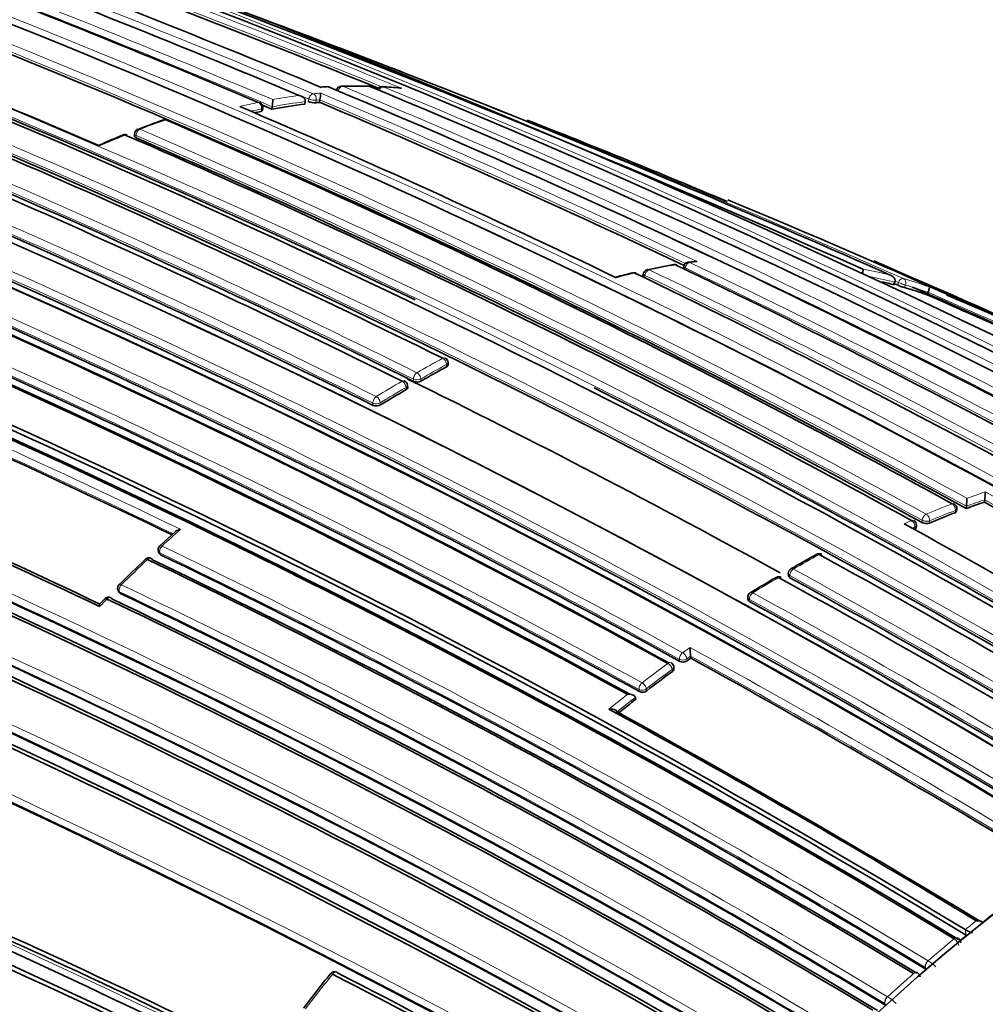
# Model space of a CAD drawing. Units: millimetres. Extents: x -332 to 1331, y 8 to 1164.
# Drawn here: x 1274 to 1292, y 194 to 213 of the extents above; entities that cross this region are included whole.
import ezdxf

# ---------------------------------------------------------------- set-up
doc = ezdxf.new("R2010")
doc.units = ezdxf.units.MM
doc.layers.add('DV2_0', color=7, linetype='Continuous')
doc.layers.add('Défaut', color=7, linetype='Continuous')

# ---------------------------------------------------------------- blocks, each defined once
blk = doc.blocks.new('SE1')
at = {"layer": 'DV2_0', "color": 7, "lineweight": 35}
for p, q in [((1278.73, 211.205), (1278.737, 211.252)), ((1278.737, 211.252), (1278.737, 211.252)), ((1279.362, 211.304), (1279.37, 211.352)), ((1279.37, 211.352), (1279.37, 211.352)), ((1279.642, 211.336), (1279.651, 211.384)), ((1279.651, 211.384), (1279.652, 211.384)), ((1278.551, 211.18), (1278.557, 211.227)), ((1276.101, 210.732), (1276.099, 210.686)), ((1286.818, 208.288), (1286.703, 208.272)), ((1285.846, 208.051), (1285.838, 208.005)), ((1286.619, 208.193), (1286.61, 208.147)), ((1290.648, 207.842), (1290.666, 207.889)), ((1290.666, 207.889), (1290.666, 207.889)), ((1291.281, 207.651), (1291.299, 207.698)), ((1291.299, 207.698), (1291.299, 207.698)), ((1282.107, 206.309), (1282.106, 206.352)), ((1281.332, 205.873), (1281.33, 205.915)), ((1292.379, 203.68), (1292.385, 203.724)), ((1292.385, 203.724), (1292.385, 203.724)), ((1291.846, 203.503), (1291.851, 203.547)), ((1292.028, 203.554), (1292.033, 203.599)), ((1292.033, 203.599), (1292.033, 203.599)), ((1291.073, 203.188), (1291.076, 203.231)), ((1276.887, 203.115), (1276.585, 202.84)), ((1276.558, 202.733), (1276.571, 202.698)), ((1288.623, 202.311), (1288.624, 202.27)), ((1275.785, 201.989), (1275.8, 201.956)), ((1287.847, 201.854), (1287.849, 201.814)), ((1286.755, 200.69), (1286.75, 200.729)), ((1286.75, 200.729), (1286.75, 200.729)), ((1286.432, 200.489), (1286.427, 200.528)), ((1285.701, 199.902), (1285.694, 199.939)), ((1285.694, 199.939), (1285.694, 199.939)), ((1292.344, 195.61), (1292.339, 195.637)), ((1292.011, 195.488), (1292.008, 195.489)), ((1292.029, 195.382), (1292.033, 195.38)), ((1291.256, 194.732), (1291.259, 194.73))]:
    blk.add_line(p, q, dxfattribs=at)
at = {"layer": 'DV2_0', "color": 7, "lineweight": 18}
for p, q in [((1279.428, 211.352), (1279.437, 211.4)), ((1279.58, 211.377), (1279.571, 211.329)), ((1279.652, 211.384), (1279.58, 211.377)), ((1278.525, 211.164), (1278.531, 211.211)), ((1276.129, 210.703), (1276.128, 210.657)), ((1286.649, 208.165), (1286.643, 208.137)), ((1285.875, 208.021), (1285.867, 207.975)), ((1290.714, 207.838), (1290.731, 207.885)), ((1290.867, 207.834), (1290.85, 207.788)), ((1282.078, 206.272), (1282.076, 206.314)), ((1281.446, 205.991), (1281.443, 206.032)), ((1281.584, 206.039), (1281.587, 205.997)), ((1281.301, 205.875), (1281.303, 205.833)), ((1280.812, 205.541), (1280.808, 205.582)), ((1280.667, 205.573), (1280.671, 205.532)), ((1291.818, 203.475), (1291.823, 203.52)), ((1290.842, 203.263), (1290.983, 203.326)), ((1291.184, 203.287), (1291.188, 203.33)), ((1291.329, 203.321), (1291.325, 203.277)), ((1291.048, 203.2), (1290.996, 203.177)), ((1291.044, 203.157), (1291.048, 203.2)), ((1276.599, 202.67), (1276.586, 202.704)), ((1288.652, 202.272), (1288.653, 202.231)), ((1275.827, 201.93), (1275.812, 201.963)), ((1287.878, 201.775), (1287.876, 201.816)), ((1286.74, 200.895), (1286.599, 200.794)), ((1286.68, 200.678), (1286.75, 200.729)), ((1286.685, 200.64), (1286.68, 200.678)), ((1286.539, 200.667), (1286.544, 200.628)), ((1286.398, 200.474), (1286.404, 200.436)), ((1285.765, 200.087), (1285.772, 200.05)), ((1285.911, 200.065), (1285.905, 200.103)), ((1292.008, 195.489), (1292.029, 195.382)), ((1291.8, 195.315), (1291.8, 195.314)), ((1291.302, 194.893), (1291.301, 194.894)), ((1291.022, 194.651), (1291.023, 194.65)), ((1291.247, 194.766), (1291.256, 194.732)), ((1291.247, 194.766), (1291.25, 194.765)), ((1290.472, 194.074), (1290.482, 194.041)), ((1290.472, 194.074), (1290.475, 194.073)), ((1290.523, 194.202), (1290.522, 194.203))]:
    blk.add_line(p, q, dxfattribs=at)
at = {"layer": 'DV2_0', "color": 7, "lineweight": 35}
for centre, radius, start, end in [((1190.651, -16.158), 245.337, 66.09848, 73.39127), ((1205.845, 37.555), 188.77, 67.11626, 71.88405), ((1211.03, 41.534), 184.057, 59.85196, 72.33558), ((1211.008, 37.585), 187.903, 60.24981, 72.45219), ((1202.283, 48.315), 173.029, 61.23816, 74.39073), ((1202.575, 48.844), 172.449, 61.22522, 74.40231), ((1207.158, 38.293), 187.888, 67.29675, 69.66055), ((1202.377, 46.717), 176.279, 58.55057, 71.70494), ((1208.773, 50.283), 175.05, 58.72685, 69.38478), ((1208.656, 47.483), 178.106, 66.92198, 69.44627), ((1203.177, 21.286), 205.532, 67.81977, 69.85119), ((1202.646, 47.644), 175.211, 58.52367, 71.74307), ((1204.308, 13.815), 212.51, 66.05046, 70.29649), ((1208.728, 51.95), 172.982, 61.21319, 69.37963), ((1202.709, 47.624), 175.21, 58.51873, 71.34778), ((1209.063, 57.445), 166.824, 66.55879, 69.2321), ((1203.397, 45.004), 180.25, 58.62435, 68.97302), ((1206.13, 53.173), 171.014, 63.66207, 69.04375), ((1202.498, 44.097), 180.843, 58.61788, 68.95224), ((1206.455, 50.483), 174.065, 64.46873, 68.89482), ((1205.399, 53.149), 170.62, 63.61406, 69.00989), ((1205.476, 52.795), 170.998, 63.62303, 69.00404), ((1202.388, 7.061), 219.504, 68.94518, 69.20662), ((1200.735, 43.223), 180.822, 58.6129, 68.93116), ((1204.952, 52.62), 170.633, 63.65623, 69.04528), ((1279.977, 208), 3.642, 92.9367, 94.8141), ((1279.796, 211.537), 0.1, 67.3234, 93.2074), ((1213.816, 53.195), 171.634, 59.1172, 67.3846), ((1280.066, 211.548), 0.1, 91.6032, 167.6228), ((1280.378, 201.347), 10.302, 88.9038, 91.7572), ((1280.572, 211.548), 0.1, 67.5243, 88.449), ((1215.662, 53.875), 170.609, 59.32874, 67.62893), ((1280.838, 211.537), 0.1, 86.7201, 154.13), ((1280.312, 202.165), 9.486, 84.7123, 86.7901), ((1279.046, 211.513), 0.619, 347.9858, 0.2252), ((1209.929, 51.767), 173.455, 64.23437, 66.85147), ((1278.458, 211.241), 0.1, 0, 66.9202), ((1208.368, 45.855), 179.697, 66.9487, 67.0111), ((1278.458, 211.241), 0.1, 352.1284, 0), ((1280.764, 200.366), 11.028, 97.3057, 100.6299), ((1277.867, 211.39), 0.881, 350.9979, 359.9483), ((1279.554, 211.671), 0.342, 248.476, 272.836), ((1280.675, 201.054), 10.334, 95.7363, 96.1349), ((1211.277, 49.18), 175.979, 64.64247, 67.13955), ((1280.93, 199.496), 11.913, 101.6477, 102.2763), ((1282.695, 193.776), 18.251, 109.3006, 110.9664), ((1276.695, 210.907), 0.1, 66.7409, 108.7854), ((1207.287, 49.725), 175.579, 61.24116, 66.71267), ((1226.719, 65.667), 156.071, 67.09819, 68.61811), ((1281.317, 197.339), 14.434, 112.1146, 114.0816), ((1275.92, 210.619), 0.1, 66.6354, 111.9928), ((1205.516, 48.052), 177.242, 61.17028, 66.59485), ((1276.201, 210.729), 0.1, 110.8581, 178.3437), ((1205.967, 48.275), 176.891, 61.20029, 66.63195), ((1201.136, 45.874), 175.05, 58.72684, 69.38479), ((1201.049, 45.626), 175.227, 58.72024, 69.35976), ((1201.047, 45.741), 174.953, 58.75311, 69.39046), ((1201.104, 45.786), 174.916, 58.73575, 69.37207), ((1217.892, 41.823), 181.508, 61.02964, 67.46051), ((1288.904, 194.301), 14.146, 100.0839, 102.1654), ((1286.444, 208.131), 0.1, 64.4884, 99.6059), ((1211.892, 52.058), 173.056, 58.95685, 64.47546), ((1286.717, 208.174), 0.1, 98.2287, 168.7876), ((1218.786, 41.859), 181.136, 61.19317, 66.75998), ((1287.767, 199.131), 9.188, 103.3531, 105.4115), ((1285.668, 207.973), 0.1, 64.3127, 103.3153), ((1209.51, 49.853), 175.595, 58.84473, 64.29128), ((1285.944, 208.035), 0.1, 102.0257, 170.7338), ((1195.349, 31.732), 184.954, 59.87971, 72.29098), ((1201.235, 45.878), 176.563, 61.19206, 66.63603), ((1201.216, 45.745), 176.706, 61.20362, 66.61788), ((1200.977, 45.158), 177.462, 61.17262, 66.58541), ((1288.631, 199.962), 8.134, 75.6389, 77.2802), ((1202.997, 9.015), 217.313, 66.19404, 66.21766), ((1195.238, 31.265), 185.168, 59.96699, 72.36827), ((1195.526, 31.934), 184.504, 59.92907, 72.36338), ((1291.22, 208.993), 1.261, 246.3422, 252.9327), ((1288.725, 200.321), 7.763, 70.7803, 74.1182), ((1217.881, 41.321), 181.827, 65.66912, 66.28852), ((1216.539, 37.193), 186.14, 66.23132, 66.37246), ((1194.145, -19.55), 247.264, 66.00181, 66.86644), ((1224.186, 54.25), 167.432, 63.84063, 66.37638), ((1201.345, -4.348), 230.43, 66.63594, 66.92679), ((1201.215, 45.975), 175.753, 61.24207, 66.70279), ((1200.704, 43.002), 181.034, 58.63533, 65.07369), ((1193.514, 26.292), 189.445, 60.29539, 72.38708), ((1282.006, 206.349), 0.1, 1.7011, 63.7202), ((1201.631, 46.99), 173.23, 64.27653, 66.82173), ((1291.624, 188.644), 20.046, 118.4378, 120.0458), ((1281.23, 205.91), 0.1, 3.1443, 63.6845), ((1207.152, 54.762), 168.482, 61.14313, 63.87837), ((1281.51, 206.144), 0.166, 247.301, 297.7177), ((1291.777, 187.666), 20.97, 119.9668, 121.5271), ((1206.455, 50.483), 174.065, 58.48423, 63.21316), ((1280.733, 205.681), 0.161, 247.5242, 299.5139), ((1199.342, 41.421), 177.404, 64.60215, 67.15413), ((1200.183, 43.28), 175.408, 64.59455, 67.11656), ((1201.466, 45.606), 171.837, 59.19457, 67.44715), ((1201.524, 45.74), 171.741, 59.16307, 67.419), ((1201.493, 45.806), 171.87, 59.11801, 67.36509), ((1290.679, 203.763), 1.364, 353.074, 359.5145), ((1291.209, 203.886), 1.187, 352.1579, 359.497), ((1201.741, 45.503), 170.941, 59.33045, 67.60536), ((1291.752, 203.558), 0.1, 0, 61.2797), ((1291.752, 203.558), 0.1, 353.4067, 0), ((1297.72, 188.14), 16.432, 108.9675, 110.2683), ((1204.666, 43.39), 182.719, 58.79132, 61.31177), ((1201.679, 45.136), 171.056, 59.42448, 67.69705), ((1201.76, 45.343), 170.891, 59.38726, 67.66714), ((1290.977, 203.239), 0.1, 0, 61.2184), ((1298.122, 187.08), 17.566, 111.0313, 112.7635), ((1198.554, 35.41), 191.551, 58.76616, 61.19741), ((1290.977, 203.239), 0.1, 355.3834, 0), ((1291.265, 203.45), 0.183, 243.4361, 289.0399), ((1174.461, -30.542), 245.044, 64.9754, 72.42859), ((1176.408, -26.596), 240.4, 65.014, 72.60756), ((1276.652, 202.768), 0.1, 132.5557, 200.4409), ((1175.628, -28.844), 242.683, 65.10768, 72.59328), ((1299.714, 177.929), 33.996, 133.5124, 134.6862), ((1276.376, 202.511), 0.1, 64.346, 133.2825), ((1200.736, 45.105), 174.687, 58.87896, 64.3515), ((1200.655, 44.928), 174.918, 58.87008, 64.32478), ((1200.256, 44.203), 175.898, 58.84543, 64.27705), ((1302.984, 177.82), 28.441, 119.0662, 120.2124), ((1289.215, 202.591), 0.1, 61.2448, 118.6663), ((1192.361, 26.264), 201.249, 58.8497, 61.23211), ((1288.723, 202.314), 0.1, 120.1463, 181.599), ((1303.198, 176.84), 29.399, 120.2468, 121.3687), ((1288.439, 202.15), 0.1, 61.2533, 119.8532), ((1189.756, 22.446), 205.089, 58.9013, 61.23841), ((1190.206, 22.88), 204.594, 58.89628, 61.23737), ((1275.876, 202.03), 0.1, 134.5839, 204.0649), ((1198.284, 31.042), 180.554, 60.99168, 71.11828), ((1284.527, 192.904), 12.67, 135.2308, 135.8374), ((1275.603, 201.757), 0.1, 64.5277, 135.2913), ((1201.543, 46.302), 172.24, 59.00333, 64.54518), ((1201.486, 46.195), 172.404, 58.97998, 64.51524), ((1201.156, 45.648), 173.205, 58.95384, 64.46179), ((1287.947, 201.859), 0.1, 121.2988, 182.7846), ((1198.559, 31.005), 180.235, 61.09343, 71.25981), ((1190.945, 25.224), 201.411, 58.85242, 61.23167), ((1198.392, 30.46), 180.718, 61.15306, 71.26908), ((1288.374, 200.909), 1.633, 180.4904, 186.3354), ((1302.019, 179.207), 26.353, 125.3939, 125.5822), ((1194.239, 32.617), 191.853, 58.76759, 61.16932), ((1286.328, 200.513), 0.1, 8.1539, 61.2279), ((1286.604, 200.758), 0.143, 245.2332, 304.1286), ((1302.688, 178.292), 27.487, 126.3301, 127.6153), ((1285.829, 200.176), 0.139, 245.634, 306.663), ((1303.453, 177.307), 28.734, 128.1542, 128.9901), ((1197.252, 38.886), 183.296, 58.79285, 61.33183), ((1197.218, 38.744), 183.465, 58.78264, 61.29277), ((1204.837, 43.821), 166.386, 63.6756, 66.41418), ((1205, 44.33), 165.934, 63.64851, 66.34067), ((1292.235, 195.373), 0.287, 68.8206, 92.1112), ((1292.039, 195.593), 0.304, 2.7725, 8.998), ((1292.423, 196.266), 0.881, 242.1115, 251.9871), ((1291.81, 195.225), 0.116, 6.4775, 61.2793), ((1311.385, 169.624), 40.254, 141.5685, 142.7594), ((1279.93, 194.583), 0.1, 62.8502, 141.4552), ((1207.034, 52.427), 159.853, 59.8871, 62.84538), ((1291.039, 194.567), 0.112, 8.4615, 62.2308), ((1207.081, 52.405), 159.783, 59.93193, 62.89144)]:
    blk.add_arc(centre, radius, start, end, dxfattribs=at)
at = {"layer": 'DV2_0', "color": 7, "lineweight": 18}
for centre, radius, start, end in [((1208.782, 52.132), 172.838, 61.20515, 74.39463), ((1208.802, 52.098), 172.997, 61.2381, 74.39328), ((1205.089, 34.542), 191.977, 67.18679, 71.87424), ((1210.962, 40.071), 185.506, 59.99072, 72.37143), ((1206.048, 49.617), 175.195, 58.52359, 71.74431), ((1205.981, 49.516), 175.175, 58.52398, 71.74187), ((1208.392, 45.802), 179.914, 66.97999, 69.47836), ((1203.222, 21.426), 205.434, 67.80387, 69.85065), ((1203.198, 21.099), 205.862, 67.72959, 69.88253), ((1202.681, 47.413), 175.559, 58.52401, 71.73553), ((1209.123, 50.402), 174.936, 58.75645, 69.39532), ((1208.402, 45.989), 179.607, 66.94589, 69.49604), ((1205.198, 35.004), 191.381, 67.17536, 68.68112), ((1202.585, 44.306), 180.798, 58.61228, 68.93193), ((1202.56, 44.275), 180.695, 58.6116, 68.95633), ((1205.688, 53.327), 170.605, 63.61375, 69.01006), ((1205.632, 53.221), 170.583, 63.61363, 69.0088), ((1204.853, 52.427), 170.885, 63.66233, 69.04485), ((1204.865, 52.453), 170.998, 63.66215, 69.04436), ((1202.388, 7.061), 219.504, 66.23974, 68.94518), ((1200.588, 43.407), 180.209, 58.6236, 68.9747), ((1280.357, 201.966), 9.681, 93.2031, 94.0434), ((1280.348, 202.399), 9.248, 88.4635, 91.6176), ((1214.442, 53.386), 171.332, 59.19326, 67.4713), ((1216.242, 53.865), 170.489, 59.42473, 67.72629), ((1280.375, 203.095), 8.551, 84.3572, 86.7273), ((1280.725, 200.471), 11.096, 97.6376, 100.2659), ((1280.605, 201.455), 10.104, 95.3371, 96.1416), ((1211.615, 49.805), 175.445, 64.59702, 67.17779), ((1280.889, 199.604), 11.978, 101.6462, 103.381), ((1280.776, 200.388), 11.053, 97.3058, 100.6303), ((1211.302, 49.288), 175.917, 64.63793, 67.13694), ((1280.943, 199.513), 11.944, 101.6476, 102.6546), ((1281.403, 197.183), 14.595, 108.7978, 110.8709), ((1281.878, 195.97), 15.898, 112.0017, 113.9405), ((1206.104, 48.616), 176.566, 61.19191, 66.63459), ((1206.208, 48.772), 176.52, 61.19322, 66.63864), ((1209.009, 50.263), 174.975, 58.75343, 66.13625), ((1214.274, 53.219), 171.428, 59.18255, 66.17845), ((1288.483, 196.3), 12.095, 99.6232, 102.0428), ((1288.33, 197.264), 11.118, 97.5043, 98.2388), ((1212.773, 52.814), 172.152, 59.01011, 64.5553), ((1195.649, 32.401), 184.372, 59.87435, 72.33863), ((1201.147, 45.53), 177.085, 61.17006, 66.59583), ((1201.157, 45.562), 177.193, 61.17106, 66.59723), ((1288.683, 195.395), 13.022, 103.3244, 104.9307), ((1210.409, 50.73), 174.592, 58.88318, 64.35906), ((1212.583, 52.58), 172.314, 59.00365, 64.54333), ((1288.597, 200.097), 8.174, 76.0154, 79.7375), ((1195.779, 32.697), 183.921, 59.85293, 72.33695), ((1210.237, 50.506), 174.734, 58.87925, 64.35), ((1288.644, 199.993), 8.151, 75.6403, 78.9086), ((1202.593, 8.004), 218.45, 66.20463, 66.22233), ((1288.695, 200.469), 7.788, 70.2924, 74.1045), ((1288.739, 200.352), 7.779, 70.7814, 74.1201), ((1224.553, 55.057), 166.596, 63.80682, 66.38127), ((1224.754, 55.092), 166.588, 63.71059, 66.44697), ((1201.372, 46.33), 175.535, 61.2432, 66.71625), ((1201.367, 46.308), 175.416, 61.24104, 66.71375), ((1216.066, 53.712), 170.579, 59.40993, 64.09195), ((1193.956, 27.267), 188.522, 60.28447, 72.44912), ((1194.125, 27.673), 187.958, 60.25707, 72.44736), ((1201.57, 46.882), 173.519, 64.24032, 66.85664), ((1291.611, 188.693), 20.176, 118.4383, 120.0473), ((1201.606, 46.95), 173.303, 64.27105, 66.82822), ((1291.646, 188.645), 20.095, 118.439, 120.0478), ((1291.77, 187.704), 21.113, 119.9653, 121.5263), ((1291.8, 187.663), 21.022, 119.9648, 121.5259), ((1201.469, 45.753), 171.949, 59.12879, 67.37416), ((1201.452, 45.716), 172.123, 59.1391, 67.38397), ((1201.692, 45.376), 171.226, 59.3569, 67.62845), ((1297.738, 188.152), 16.467, 108.9705, 110.2712), ((1297.66, 188.329), 16.413, 108.7062, 110.0133), ((1204.587, 43.299), 182.879, 58.79025, 61.30873), ((1204.885, 43.77), 182.461, 58.78899, 61.33964), ((1201.721, 45.448), 171.018, 59.34286, 67.61615), ((1298.105, 187.149), 17.675, 111.032, 112.765), ((1298.143, 187.083), 17.61, 111.0334, 112.7659), ((1179.444, -18.009), 231.704, 64.81935, 72.67015), ((1296.208, 181.507), 28.955, 131.6093, 132.5532), ((1179.927, -16.594), 230.103, 64.74704, 72.68596), ((1200.517, 44.706), 175.494, 58.84827, 64.29829), ((1297.379, 180.247), 30.676, 133.2796, 134.5806), ((1200.492, 44.65), 175.418, 58.84424, 64.29197), ((1299.766, 183.38), 21.991, 118.6712, 120.15), ((1190.047, 22.626), 205.07, 58.90075, 61.23806), ((1299.781, 182.474), 22.784, 119.8604, 121.3046), ((1190.038, 22.609), 204.948, 58.90095, 61.23833), ((1197.833, 29.868), 181.931, 61.06854, 71.13175), ((1201.345, 46.005), 172.96, 58.9628, 64.48496), ((1197.972, 30.278), 181.385, 61.0308, 71.11356), ((1297.298, 180.308), 30.575, 135.2805, 135.6577), ((1201.324, 45.962), 172.872, 58.95639, 64.47627), ((1191.056, 25.468), 201.178, 58.84955, 61.2318), ((1191.109, 25.568), 201.207, 58.84879, 61.2317), ((1194.288, 32.758), 191.879, 58.76801, 61.19512), ((1194.327, 32.809), 191.675, 58.76729, 61.17154), ((1302.712, 178.293), 27.676, 126.3274, 127.6127), ((1302.723, 178.274), 27.557, 126.3277, 127.6131), ((1303.506, 177.27), 28.97, 128.3283, 129.2245), ((1303.487, 177.289), 28.803, 128.1512, 129.0472), ((1311.607, 171.405), 30.951, 125.3037, 128.5137), ((1312.768, 170.011), 32.862, 128.694, 129.1717), ((1313.464, 169.168), 33.955, 129.6433, 130.7439), ((1291.67, 195.134), 0.223, 12.7073, 54.0746), ((1312.902, 169.765), 33.04, 129.1711, 129.4443), ((1290.946, 194.294), 0.697, 43.865, 59.306), ((1314.535, 167.939), 35.585, 131.3548, 132.4359), ((1313.866, 168.625), 34.533, 130.8926, 131.166), ((1310.406, 170.309), 39.024, 141.439, 142.6691), ((1290.089, 193.465), 0.856, 45.2754, 59.4919)]:
    blk.add_arc(centre, radius, start, end, dxfattribs=at)
for centre, major_axis, ratio, start_param, end_param in [((1279.796, 211.537), (0.0056, -0.0998), 0.763788, 2.803202, 3.142402), ((1280.066, 211.548), (0.0384, 0.0923), 0.651226, 0.265498, 1.841008), ((1280.066, 211.548), (0.0028, -0.1), 0.76941, 2.824573, 3.141593), ((1280.572, 211.548), (-0.0027, -0.1), 0.779285, 2.866955, 3.143329), ((1280.838, 211.537), (0.0381, 0.0925), 0.652986, 0.205154, 1.513536), ((1280.838, 211.537), (-0.0057, -0.0998), 0.784082, 2.890367, 3.141593), ((1279.506, 211.406), (0.0389, 0.0921), 0.649049, 0.325453, 1.900967), ((1279.506, 211.406), (-0.0107, 0.0994), 0.752375, 4.333801, 5.904981), ((1278.458, 211.241), (-0.0392, -0.092), 0.647309, 3.141593, 3.544175), ((1278.458, 211.241), (-0.0202, 0.0979), 0.726356, 4.262501, 5.833706), ((1279.506, 211.406), (-0.0984, 0.018), 0.24704, 0.837057, 2.457891), ((1278.458, 211.241), (-0.0991, 0.0137), 0.295451, 2.436835, 3.141591), ((1276.695, 210.907), (0.0322, -0.0947), 0.681677, 2.604634, 3.143146), ((1275.92, 210.619), (0.0374, -0.0927), 0.656659, 2.566484, 3.143728), ((1276.201, 210.729), (0.1, -0.0029), 0.400274, 3.141595, 3.931231), ((1276.201, 210.729), (0.0396, 0.0918), 0.645099, 0.54694, 2.122501), ((1276.201, 210.729), (0.0356, -0.0934), 0.665903, 2.579844, 3.141593), ((1286.444, 208.131), (0.0167, -0.0986), 0.736631, 2.675622, 3.143293), ((1286.717, 208.174), (0.043, 0.0903), 0.625411, 0.3802, 1.955539), ((1286.717, 208.174), (0.0143, -0.099), 0.743129, 2.694054, 3.141593), ((1285.668, 207.973), (0.023, -0.0973), 0.717019, 2.626824, 3.142778), ((1285.944, 208.035), (0.0987, -0.0161), 0.332388, 3.141593, 3.989745), ((1285.944, 208.035), (0.0432, 0.0902), 0.623656, 0.434927, 2.010286), ((1285.944, 208.035), (0.0208, -0.0978), 0.724205, 2.64364, 3.141593), ((1286.717, 208.174), (0.0981, -0.0194), 0.292676, 3.141591, 3.999342), ((1290.793, 207.867), (0.0405, 0.0914), 0.63927, 0.082428, 1.657662), ((1290.793, 207.867), (-0.0935, 0.0354), 0.067102, 0.875421, 2.514008), ((1290.793, 207.867), (0.0274, 0.0962), 0.807916, 4.604436, 6.175538), ((1282.006, 206.349), (-0.0443, -0.0897), 0.617424, 3.141593, 3.857147), ((1282.006, 206.349), (0.0476, -0.0879), 0.594973, 0.873144, 2.444402), ((1282.006, 206.349), (-0.1, -0.003), 0.513618, 2.340844, 3.141593), ((1281.514, 206.074), (-0.0443, -0.0896), 0.617153, 3.889314, 5.464693), ((1281.514, 206.074), (0.0501, -0.0866), 0.576826, 0.856185, 2.427439), ((1281.23, 205.91), (-0.0443, -0.0896), 0.617226, 3.141593, 3.88772), ((1281.23, 205.91), (0.0499, -0.0866), 0.577874, 0.856954, 2.428207), ((1281.514, 206.074), (-0.0998, -0.0064), 0.537949, 0.749808, 2.32041), ((1281.23, 205.91), (-0.0998, -0.0055), 0.5317, 2.325671, 3.141591), ((1280.738, 205.617), (0.0443, 0.0897), 0.617521, 0.777684, 2.35305), ((1280.738, 205.617), (0.0996, 0.0091), 0.554705, 3.876534, 5.445253), ((1280.738, 205.617), (0.0523, -0.0852), 0.559169, 0.841952, 2.41321), ((1291.752, 203.558), (-0.0481, -0.0877), 0.59174, 3.141593, 3.748377), ((1291.752, 203.558), (0.0359, -0.0933), 0.664561, 0.907701, 2.478987), ((1291.752, 203.558), (-0.0993, 0.0115), 0.457166, 2.417932, 3.141593), ((1290.977, 203.239), (-0.0481, -0.0876), 0.591099, 3.141593, 3.79559), ((1290.977, 203.239), (-0.0402, 0.0916), 0.641775, 4.017586, 5.588867), ((1291.258, 203.36), (0.0481, 0.0877), 0.591285, 0.636941, 2.211942), ((1291.258, 203.36), (0.0996, -0.0087), 0.482653, 3.971625, 5.545554), ((1291.258, 203.36), (0.0387, -0.0922), 0.650181, 0.887104, 2.458387), ((1290.977, 203.239), (-0.0997, 0.008), 0.48829, 2.400548, 3.141593), ((1276.652, 202.768), (0.0434, 0.0901), 0.623377, 1.026214, 2.601578), ((1276.652, 202.768), (0.0676, -0.0737), 0.390514, 2.328381, 3.156987), ((1276.376, 202.511), (0.0686, -0.0728), 0.377014, 2.324109, 3.144766), ((1276.376, 202.511), (-0.0433, -0.0901), 0.624014, 3.141593, 4.185922), ((1276.652, 202.768), (0.0937, 0.0349), 0.670309, 3.141593, 3.714111), ((1289.215, 202.591), (0.048, -0.0877), 0.592463, 2.394577, 3.143246), ((1288.723, 202.314), (-0.0481, -0.0877), 0.591571, 3.917163, 5.492192), ((1288.723, 202.314), (0.0502, -0.0865), 0.57568, 2.379629, 3.141593), ((1288.439, 202.15), (0.0498, -0.0867), 0.579016, 2.382582, 3.143275), ((1288.723, 202.314), (0.1, 0.0028), 0.566637, 3.141593, 3.911077), ((1275.876, 202.03), (0.0431, 0.0902), 0.625084, 1.076904, 2.652247), ((1275.876, 202.03), (0.0702, -0.0712), 0.352106, 2.316956, 3.141593), ((1275.603, 201.757), (0.0711, -0.0704), 0.33817, 2.313341, 3.14177), ((1275.603, 201.757), (-0.043, -0.0903), 0.625827, 3.141593, 4.236634), ((1275.876, 202.03), (0.0913, 0.0408), 0.688597, 3.141593, 3.672097), ((1287.947, 201.859), (0.0999, 0.0049), 0.580073, 3.141593, 3.899235), ((1287.947, 201.859), (-0.0481, -0.0877), 0.591475, 3.94081, 5.51583), ((1287.947, 201.859), (0.052, -0.0854), 0.561832, 2.368047, 3.141593), ((1286.609, 200.717), (0.0482, 0.0876), 0.591185, 0.892023, 2.467023), ((1286.609, 200.717), (0.0991, 0.0133), 0.630165, 3.847536, 5.4156), ((1286.609, 200.717), (-0.0582, 0.0813), 0.504758, 3.897672, 5.468953), ((1286.328, 200.513), (-0.0481, -0.0877), 0.591407, 3.141593, 4.050293), ((1286.328, 200.513), (0.0592, -0.0806), 0.493878, 0.749909, 2.321192), ((1286.328, 200.513), (-0.099, -0.0142), 0.634197, 2.268195, 3.141593), ((1285.834, 200.142), (-0.0481, -0.0877), 0.591864, 4.079598, 5.654605), ((1285.834, 200.142), (0.061, -0.0792), 0.474342, 0.73973, 2.311017), ((1285.834, 200.142), (0.0984, 0.018), 0.652254, 3.817059, 5.383894), ((1291.813, 195.245), (-0.0518, -0.0856), 0.563436, 3.141301, 4.153058), ((1291.814, 195.244), (-0.0534, -0.0846), 0.571335, 3.141998, 4.163748), ((1291.316, 194.825), (0.0517, 0.0856), 0.563994, 1.038139, 2.612707), ((1291.317, 194.825), (0.0492, 0.0871), 0.552035, 1.022005, 2.595951), ((1279.93, 194.583), (0.0782, -0.0623), 0.206265, 2.250884, 3.145116), ((1279.93, 194.583), (-0.0456, -0.089), 0.609417, 3.141593, 4.427075), ((1291.039, 194.583), (-0.0517, -0.0856), 0.564422, 3.140938, 4.194756), ((1291.039, 194.583), (-0.0531, -0.0847), 0.570792, 3.142505, 4.204233), ((1290.541, 194.137), (0.0516, 0.0857), 0.565243, 1.079917, 2.65447), ((1290.542, 194.136), (0.0492, 0.0871), 0.554898, 1.064419, 2.638453)]:
    blk.add_ellipse(centre, major_axis=major_axis, ratio=ratio, start_param=start_param, end_param=end_param, dxfattribs=at)
at = {"layer": 'DV2_0', "color": 7, "lineweight": 35}
for centre, major_axis, ratio, start_param, end_param in [((1279.796, 211.537), (-0.0386, -0.0923), 0.650812, 3.141593, 3.427704), ((1280.572, 211.548), (-0.0382, -0.0924), 0.652539, 3.141593, 3.3678), ((1276.695, 210.907), (-0.0395, -0.0919), 0.645737, 3.141593, 3.653855), ((1275.92, 210.619), (-0.0397, -0.0918), 0.644808, 3.141593, 3.708112), ((1276.201, 210.729), (0.0356, -0.0934), 0.665903, 3.141593, 3.166794), ((1286.444, 208.131), (-0.0431, -0.0902), 0.624892, 3.141593, 3.541355), ((1285.668, 207.973), (-0.0433, -0.0901), 0.623189, 3.141593, 3.59587), ((1285.944, 208.035), (0.0208, -0.0978), 0.724205, 3.141593, 3.163064), ((1276.376, 202.511), (-0.0433, -0.0901), 0.624014, 2.610564, 3.141593), ((1289.215, 202.591), (-0.0481, -0.0877), 0.591475, 3.141593, 3.887775), ((1288.723, 202.314), (0.0502, -0.0865), 0.57568, 3.141593, 3.169693), ((1288.439, 202.15), (-0.0481, -0.0877), 0.591528, 3.141593, 3.911284), ((1275.876, 202.03), (0.0702, -0.0712), 0.352106, 3.141593, 3.172796), ((1275.603, 201.757), (-0.043, -0.0903), 0.625827, 2.661296, 3.141593), ((1287.947, 201.859), (0.052, -0.0854), 0.561832, 3.141593, 3.170677), ((1295.933, 175.625), (-13.75, -23.816), 0.57735, 3.141593, 4.885222), ((1299.469, 173.583), (-13.75, -23.816), 0.57735, 2.96876, 4.885222), ((1291.813, 195.245), (-0.0518, -0.0856), 0.563436, 2.928633, 3.141301), ((1279.93, 194.583), (-0.0456, -0.089), 0.609417, 2.852087, 3.141593), ((1291.039, 194.583), (-0.0517, -0.0856), 0.564422, 2.951172, 3.140938)]:
    blk.add_ellipse(centre, major_axis=major_axis, ratio=ratio, start_param=start_param, end_param=end_param, dxfattribs=at)
for points, knots in [([(1313.934, 172.41), (1314.149, 172.826), (1315.246, 174.965), (1317.143, 178.862), (1319.495, 184.131), (1321.655, 189.44), (1323.614, 194.773), (1325.367, 200.114), (1326.907, 205.448), (1328.23, 210.76), (1329.331, 216.034), (1330.206, 221.254), (1330.849, 226.407), (1331.259, 231.477), (1331.433, 236.448), (1331.367, 241.307), (1331.06, 246.037), (1330.511, 250.624), (1329.719, 255.052), (1328.686, 259.305), (1327.414, 263.368), (1325.906, 267.224), (1324.168, 270.859), (1322.206, 274.258), (1320.032, 277.408), (1317.653, 280.299), (1315.083, 282.922), (1312.332, 285.271), (1309.412, 287.339), (1306.331, 289.126), (1303.103, 290.625), (1299.727, 291.838), (1296.251, 292.754), (1293.165, 293.291), (1291.44, 293.469), (1290.766, 293.536)], [0.3280173, 0.3280173, 0.3280173, 0.3280173, 0.3331814, 0.3545847, 0.375993, 0.3974086, 0.4188338, 0.4402708, 0.4617217, 0.4831885, 0.5046731, 0.5261768, 0.5477005, 0.5692442, 0.5908067, 0.6123852, 0.6339747, 0.655565, 0.677142, 0.6986886, 0.7201834, 0.7416011, 0.762915, 0.7840994, 0.8051339, 0.8260074, 0.8467217, 0.8672928, 0.8877502, 0.9081346, 0.9284934, 0.9488602, 0.9692825, 0.9898018, 1, 1, 1, 1]), ([(1289.698, 281.583), (1290.263, 281.526), (1291.704, 281.375), (1294.243, 280.901), (1297.063, 280.082), (1299.782, 278.979), (1302.364, 277.594), (1304.802, 275.923), (1307.079, 273.974), (1309.18, 271.76), (1311.094, 269.293), (1312.817, 266.588), (1314.347, 263.654), (1315.681, 260.5), (1316.819, 257.134), (1317.756, 253.565), (1318.489, 249.801), (1319.016, 245.853), (1319.332, 241.733), (1319.435, 237.453), (1319.322, 233.029), (1318.992, 228.475), (1318.445, 223.806), (1317.681, 219.04), (1316.701, 214.193), (1315.507, 209.282), (1314.104, 204.325), (1312.897, 200.589), (1312.175, 198.511), (1312.028, 198.097)], [0, 0, 0, 0, 0.011303, 0.0340156, 0.0569303, 0.0801583, 0.103658, 0.1273199, 0.1509411, 0.1743543, 0.1974739, 0.2202839, 0.2428159, 0.2651228, 0.2872606, 0.3092793, 0.33122, 0.3531145, 0.3749865, 0.3968524, 0.4187207, 0.4405999, 0.4624955, 0.4844104, 0.5063456, 0.528301, 0.5502756, 0.5722678, 0.577745, 0.577745, 0.577745, 0.577745]), ([(1279.25, 211.468), (1279.251, 211.468), (1279.252, 211.468), (1279.252, 211.468), (1279.267, 211.465), (1279.281, 211.461), (1279.294, 211.456), (1279.31, 211.45), (1279.324, 211.441), (1279.337, 211.43), (1279.346, 211.422), (1279.354, 211.413), (1279.36, 211.402), (1279.364, 211.395), (1279.368, 211.386), (1279.37, 211.378), (1279.371, 211.369), (1279.372, 211.36), (1279.37, 211.352)], [0, 0, 0, 0, 0.010685, 0.010685, 0.010685, 0.243956, 0.243956, 0.243956, 0.514446, 0.514446, 0.514446, 0.713325, 0.713325, 0.713325, 0.856108, 0.856108, 0.856108, 1, 1, 1, 1]), ([(1281.216, 211.605), (1281.215, 211.605), (1281.214, 211.605), (1281.214, 211.606), (1281.205, 211.608), (1281.195, 211.61), (1281.186, 211.61)], [0, 0, 0, 0, 0.0107694, 0.0107694, 0.0107694, 0.1599256, 0.1599256, 0.1599256, 0.1599256]), ([(1278.551, 211.18), (1278.551, 211.178), (1278.55, 211.177), (1278.548, 211.175), (1278.546, 211.172), (1278.542, 211.169), (1278.536, 211.167), (1278.532, 211.166), (1278.529, 211.165), (1278.525, 211.164)], [0.540068, 0.540068, 0.540068, 0.540068, 0.6614657, 0.6614657, 0.6614657, 0.881953, 0.881953, 0.881953, 1, 1, 1, 1]), ([(1276.128, 210.657), (1276.12, 210.66), (1276.114, 210.664), (1276.109, 210.669), (1276.104, 210.673), (1276.101, 210.677), (1276.1, 210.682), (1276.099, 210.683), (1276.099, 210.685), (1276.099, 210.686)], [0, 0, 0, 0, 0.2178156, 0.2178156, 0.2178156, 0.4356312, 0.4356312, 0.4356312, 0.5094976, 0.5094976, 0.5094976, 0.5094976]), ([(1286.878, 208.287), (1286.877, 208.287), (1286.876, 208.287), (1286.876, 208.288), (1286.861, 208.29), (1286.846, 208.291), (1286.831, 208.29), (1286.827, 208.29), (1286.822, 208.289), (1286.818, 208.289)], [0, 0, 0, 0, 0.0106289, 0.0106289, 0.0106289, 0.2465834, 0.2465834, 0.2465834, 0.3170084, 0.3170084, 0.3170084, 0.3170084]), ([(1290.053, 208.14), (1290.053, 208.14), (1290.053, 208.14), (1290.053, 208.14), (1290.054, 208.137), (1290.055, 208.133), (1290.055, 208.127), (1290.055, 208.12), (1290.054, 208.111), (1290.052, 208.1), (1290.051, 208.092), (1290.049, 208.083), (1290.046, 208.073), (1290.046, 208.071), (1290.045, 208.07), (1290.045, 208.068)], [0, 0, 0, 0, 0.0103347, 0.0103347, 0.0103347, 0.2630075, 0.2630075, 0.2630075, 0.5385282, 0.5385282, 0.5385282, 0.7314341, 0.7314341, 0.7314341, 0.758604, 0.758604, 0.758604, 0.758604]), ([(1290.572, 208.028), (1290.573, 208.028), (1290.573, 208.028), (1290.574, 208.028), (1290.587, 208.023), (1290.6, 208.016), (1290.612, 208.008), (1290.626, 207.999), (1290.638, 207.988), (1290.648, 207.974), (1290.656, 207.965), (1290.662, 207.954), (1290.666, 207.942), (1290.669, 207.933), (1290.67, 207.924), (1290.67, 207.916), (1290.67, 207.907), (1290.669, 207.897), (1290.666, 207.889)], [0, 0, 0, 0, 0.010747, 0.010747, 0.010747, 0.240715, 0.240715, 0.240715, 0.510454, 0.510454, 0.510454, 0.710308, 0.710308, 0.710308, 0.854607, 0.854607, 0.854607, 1, 1, 1, 1]), ([(1291.322, 207.802), (1291.322, 207.802), (1291.322, 207.802), (1291.322, 207.801), (1291.324, 207.8), (1291.325, 207.797), (1291.325, 207.792), (1291.325, 207.786), (1291.324, 207.779), (1291.322, 207.769), (1291.321, 207.762), (1291.318, 207.753), (1291.316, 207.744), (1291.314, 207.737), (1291.311, 207.73), (1291.309, 207.722), (1291.306, 207.714), (1291.303, 207.706), (1291.299, 207.698)], [0, 0, 0, 0, 0.010281, 0.010281, 0.010281, 0.26613, 0.26613, 0.26613, 0.542472, 0.542472, 0.542472, 0.734369, 0.734369, 0.734369, 0.866572, 0.866572, 0.866572, 1, 1, 1, 1]), ([(1282.107, 206.31), (1282.107, 206.305), (1282.106, 206.301), (1282.104, 206.297), (1282.102, 206.291), (1282.097, 206.286), (1282.091, 206.281), (1282.088, 206.277), (1282.083, 206.274), (1282.078, 206.272)], [0.4894791, 0.4894791, 0.4894791, 0.4894791, 0.6456419, 0.6456419, 0.6456419, 0.8608547, 0.8608547, 0.8608547, 1, 1, 1, 1]), ([(1281.303, 205.833), (1281.311, 205.837), (1281.317, 205.843), (1281.322, 205.848), (1281.327, 205.854), (1281.33, 205.86), (1281.332, 205.866), (1281.332, 205.868), (1281.332, 205.871), (1281.332, 205.873)], [0, 0, 0, 0, 0.2149753, 0.2149753, 0.2149753, 0.4299508, 0.4299508, 0.4299508, 0.5196963, 0.5196963, 0.5196963, 0.5196963]), ([(1291.846, 203.503), (1291.846, 203.5), (1291.845, 203.498), (1291.844, 203.495), (1291.841, 203.49), (1291.837, 203.486), (1291.831, 203.482), (1291.827, 203.48), (1291.823, 203.477), (1291.818, 203.475)], [0.5385536, 0.5385536, 0.5385536, 0.5385536, 0.646405, 0.646405, 0.646405, 0.8618722, 0.8618722, 0.8618722, 1, 1, 1, 1]), ([(1276.98, 203.157), (1276.98, 203.157), (1276.979, 203.157), (1276.978, 203.157), (1276.963, 203.154), (1276.948, 203.149), (1276.934, 203.144), (1276.919, 203.138), (1276.904, 203.13), (1276.892, 203.12), (1276.891, 203.119), (1276.889, 203.117), (1276.887, 203.115)], [0, 0, 0, 0, 0.0104521, 0.0104521, 0.0104521, 0.2562504, 0.2562504, 0.2562504, 0.5301121, 0.5301121, 0.5301121, 0.5746538, 0.5746538, 0.5746538, 0.5746538]), ([(1291.073, 203.188), (1291.073, 203.185), (1291.072, 203.182), (1291.071, 203.179), (1291.068, 203.174), (1291.064, 203.169), (1291.058, 203.164), (1291.054, 203.162), (1291.049, 203.159), (1291.044, 203.157)], [0.5277005, 0.5277005, 0.5277005, 0.5277005, 0.6459149, 0.6459149, 0.6459149, 0.8612188, 0.8612188, 0.8612188, 1, 1, 1, 1]), ([(1276.571, 202.698), (1276.574, 202.691), (1276.578, 202.685), (1276.584, 202.68), (1276.588, 202.676), (1276.593, 202.672), (1276.599, 202.67)], [0.6411804, 0.6411804, 0.6411804, 0.6411804, 0.8472904, 0.8472904, 0.8472904, 1, 1, 1, 1]), ([(1288.653, 202.231), (1288.645, 202.236), (1288.639, 202.241), (1288.634, 202.247), (1288.629, 202.252), (1288.626, 202.258), (1288.625, 202.265), (1288.624, 202.266), (1288.624, 202.268), (1288.624, 202.27)], [0, 0, 0, 0, 0.2149446, 0.2149446, 0.2149446, 0.4298891, 0.4298891, 0.4298891, 0.4897957, 0.4897957, 0.4897957, 0.4897957]), ([(1275.8, 201.956), (1275.802, 201.95), (1275.806, 201.945), (1275.811, 201.94), (1275.816, 201.936), (1275.821, 201.933), (1275.827, 201.93)], [0.6683079, 0.6683079, 0.6683079, 0.6683079, 0.8445082, 0.8445082, 0.8445082, 1, 1, 1, 1]), ([(1287.849, 201.814), (1287.849, 201.81), (1287.85, 201.806), (1287.851, 201.802), (1287.854, 201.796), (1287.858, 201.79), (1287.864, 201.785), (1287.868, 201.781), (1287.873, 201.778), (1287.878, 201.775)], [0.5180562, 0.5180562, 0.5180562, 0.5180562, 0.6445455, 0.6445455, 0.6445455, 0.8593936, 0.8593936, 0.8593936, 1, 1, 1, 1]), ([(1275.431, 201.679), (1275.431, 201.679), (1275.431, 201.68), (1275.431, 201.68), (1275.431, 201.691), (1275.431, 201.7), (1275.431, 201.708), (1275.432, 201.718), (1275.434, 201.725), (1275.436, 201.73), (1275.437, 201.731), (1275.437, 201.731), (1275.438, 201.732)], [0, 0, 0, 0, 0.0106289, 0.0106289, 0.0106289, 0.2465834, 0.2465834, 0.2465834, 0.5180156, 0.5180156, 0.5180156, 0.5800548, 0.5800548, 0.5800548, 0.5800548]), ([(1286.404, 200.436), (1286.412, 200.442), (1286.418, 200.448), (1286.423, 200.455), (1286.428, 200.462), (1286.431, 200.47), (1286.432, 200.477), (1286.433, 200.481), (1286.433, 200.485), (1286.432, 200.489)], [0, 0, 0, 0, 0.2145226, 0.2145226, 0.2145226, 0.4290453, 0.4290453, 0.4290453, 0.5555589, 0.5555589, 0.5555589, 0.5555589]), ([(1285.694, 199.939), (1285.693, 199.946), (1285.69, 199.952), (1285.686, 199.958), (1285.681, 199.964), (1285.676, 199.969), (1285.669, 199.973), (1285.66, 199.98), (1285.649, 199.985), (1285.638, 199.988), (1285.622, 199.994), (1285.605, 199.997), (1285.588, 199.998), (1285.572, 199.999), (1285.557, 199.999), (1285.541, 199.997), (1285.541, 199.997), (1285.54, 199.997), (1285.539, 199.997)], [0, 0, 0, 0, 0.139469, 0.139469, 0.139469, 0.277781, 0.277781, 0.277781, 0.473831, 0.473831, 0.473831, 0.74689, 0.74689, 0.74689, 0.989493, 0.989493, 0.989493, 1, 1, 1, 1]), ([(1285.342, 199.658), (1285.341, 199.664), (1285.338, 199.671), (1285.333, 199.676), (1285.329, 199.682), (1285.323, 199.687), (1285.316, 199.691), (1285.307, 199.698), (1285.296, 199.702), (1285.285, 199.706), (1285.269, 199.711), (1285.252, 199.714), (1285.234, 199.715), (1285.219, 199.716), (1285.203, 199.715), (1285.188, 199.713), (1285.187, 199.713), (1285.187, 199.713), (1285.186, 199.713)], [0, 0, 0, 0, 0.139417, 0.139417, 0.139417, 0.277676, 0.277676, 0.277676, 0.473693, 0.473693, 0.473693, 0.74678, 0.74678, 0.74678, 0.989495, 0.989495, 0.989495, 1, 1, 1, 1]), ([(1285.638, 179.658), (1286.522, 181.293), (1287.509, 182.88), (1289.628, 185.868), (1290.755, 187.267), (1293.147, 189.866), (1294.405, 191.056), (1296.945, 193.138), (1298.251, 194.051), (1300.87, 195.557), (1302.161, 196.14), (1304.705, 196.981), (1305.967, 197.237), (1309.527, 197.461), (1311.686, 196.901), (1313.447, 195.661)], [0, 0, 0, 0, 0.125, 0.125, 0.25, 0.25, 0.375, 0.375, 0.5, 0.5, 0.625, 0.625, 0.75, 0.75, 1, 1, 1, 1]), ([(1309.445, 196.93), (1308.753, 197.021), (1308.034, 197.044), (1306.118, 196.923), (1304.866, 196.67), (1302.343, 195.835), (1301.063, 195.257), (1298.465, 193.763), (1297.169, 192.858), (1294.65, 190.792), (1293.403, 189.612), (1291.03, 187.034), (1289.913, 185.647), (1287.811, 182.683), (1286.831, 181.109), (1285.954, 179.487)], [0.1714701, 0.1714701, 0.1714701, 0.1714701, 0.25, 0.25, 0.375, 0.375, 0.5, 0.5, 0.625, 0.625, 0.75, 0.75, 0.875, 0.875, 1, 1, 1, 1])]:
    blk.add_open_spline(points, degree=3, knots=knots, dxfattribs=at)

msp = doc.modelspace()

# ---------------------------------------------------------------- block references
at = {"layer": 'Défaut'}
msp.add_blockref('SE1', (0, 0), dxfattribs=at)

doc.saveas('drawing.dxf')
